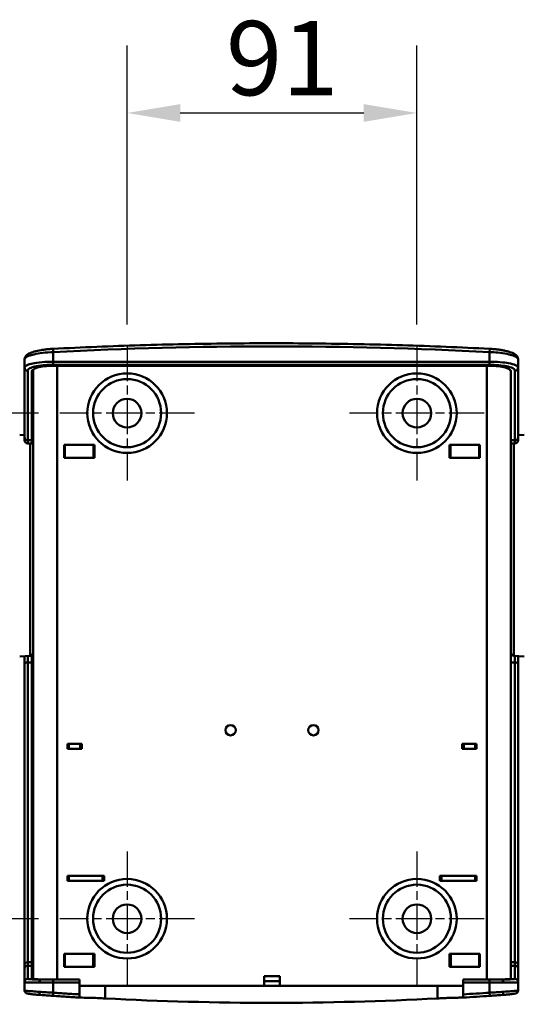
# Model space of a CAD drawing. Units: millimetres. Extents: x 0 to 2800, y 0 to 1980.
# Drawn here: x 2174 to 2332, y 1310 to 1620 of the extents above; entities that cross this region are included whole.
import ezdxf

# ---------------------------------------------------------------- set-up
doc = ezdxf.new("R2010")
doc.units = ezdxf.units.MM
doc.header["$LTSCALE"] = 6.666667
doc.linetypes.add('CHAIN', pattern=[0.3543, 0.2362, -0.0295, 0.0591, -0.0295])
for name, color, linetype, lineweight, true_color in [('Center Mark(ISO)', 1, 'Continuous', 25, 0xff0000), ('Dimensions(ISO)', 1, 'Continuous', 25, 0xff0000), ('Visible Edges(ISO)', 7, 'Continuous', 50, 0x262659), ('Visible Tangent Edges(ISO)', 7, 'Continuous', 50, 0x1a1a3e)]:
    doc.layers.add(name, color=color, linetype=linetype, lineweight=lineweight, true_color=true_color)
doc.styles.add('Ropox', font='arial.ttf')
doc.dimstyles.new('Ropox', dxfattribs={"dimscale": 6.666667, "dimtxt": 3.5, "dimasz": 2.5, "dimexe": 3.175, "dimexo": 1, "dimgap": 0.762, "dimtad": 1, "dimdec": 1, "dimrnd": 1e-08, "dimtxsty": 'Ropox', "dimcen": 0.09, "dimdle": 10, "dimclrd": 1, "dimclre": 1, "dimclrt": 1, "dimadec": 1, "dimazin": 2, "dimtfac": 1, "dimtmove": 0, "dimatfit": 3, "dimfxl": 1, "dimtolj": 1, "dimtzin": 0, "dimlwd": 25, "dimlwe": 25, "dimarcsym": 0})

# ---------------------------------------------------------------- blocks, each defined once
blk = doc.blocks.new('*D10')
at = {"layer": 'Defpoints', "color": 0, "linetype": 'Continuous', "transparency": 16777216}
for p in [(2298.71, 1590.63), (2207.71, 1517.46), (2298.71, 1517.46)]:
    blk.add_point(p, dxfattribs=at)
at = {"layer": 'Dimensions(ISO)', "color": 1, "linetype": 'Continuous', "lineweight": 25, "transparency": 16777216}
for p, q in [((2207.71, 1524.13), (2207.71, 1611.8)), ((2298.71, 1524.13), (2298.71, 1611.8)), ((2224.38, 1590.63), (2282.04, 1590.63))]:
    blk.add_line(p, q, dxfattribs=at)
at = {"layer": 'Dimensions(ISO)', "color": 1, "linetype": 'Continuous', "transparency": 16777216}
for points in [[(2224.38, 1593.41), (2224.38, 1587.85), (2207.71, 1590.63)], [(2282.04, 1593.41), (2282.04, 1587.85), (2298.71, 1590.63)]]:
    blk.add_solid(points, dxfattribs=at)
at = {"layer": 'Dimensions(ISO)', "color": 1, "linetype": 'Continuous', "lineweight": 25, "transparency": 16777216, "insert": (2238.75, 1619.54), "char_height": 23.333, "attachment_point": 1, "style": 'Ropox'}
blk.add_mtext('\\A1;91', dxfattribs=at)
blk = doc.blocks.new('*D11')
at = {"layer": 'Defpoints', "color": 0, "linetype": 'Continuous', "transparency": 16777216}
for p in [(2186.54, 1496.29), (1973.27, 1337.39), (2186.54, 1337.39)]:
    blk.add_point(p, dxfattribs=at)
at = {"layer": 'Dimensions(ISO)', "color": 1, "linetype": 'Continuous', "lineweight": 25, "transparency": 16777216}
for p, q in [((2179.88, 1496.29), (1952.1, 1496.29)), ((1973.27, 1479.63), (1973.27, 1354.06)), ((2179.88, 1337.39), (1952.1, 1337.39))]:
    blk.add_line(p, q, dxfattribs=at)
at = {"layer": 'Dimensions(ISO)', "color": 1, "linetype": 'Continuous', "transparency": 16777216}
for points in [[(1970.49, 1479.63), (1976.04, 1479.63), (1973.27, 1496.29)], [(1970.49, 1354.06), (1976.04, 1354.06), (1973.27, 1337.39)]]:
    blk.add_solid(points, dxfattribs=at)
at = {"layer": 'Dimensions(ISO)', "color": 1, "linetype": 'Continuous', "lineweight": 25, "transparency": 16777216, "insert": (1940.14, 1378.55), "char_height": 23.333, "attachment_point": 1, "rotation": 90, "style": 'Ropox'}
blk.add_mtext('\\A1;158,9', dxfattribs=at)

msp = doc.modelspace()

# ---------------------------------------------------------------- linework, layer by layer
at = {"layer": 'Center Mark(ISO)', "linetype": 'CHAIN', "ltscale": 7.056067}
for p, q in [((2207.71, 1517.46), (2207.71, 1475.13)), ((2298.71, 1517.46), (2298.71, 1475.13)), ((2228.88, 1496.29), (2186.54, 1496.29)), ((2319.88, 1496.29), (2277.54, 1496.29)), ((2207.71, 1358.56), (2207.71, 1316.23)), ((2298.71, 1358.56), (2298.71, 1316.23)), ((2228.88, 1337.39), (2186.54, 1337.39)), ((2319.88, 1337.39), (2277.54, 1337.39))]:
    msp.add_line(p, q, dxfattribs=at)
at = {"layer": 'Visible Edges(ISO)'}
for p, q in [((2175.51, 1513.21), (2175.51, 1510.57)), ((2175.51, 1510.57), (2175.51, 1488.64)), ((2320.71, 1511.21), (2185.31, 1511.21)), ((2330.51, 1510.57), (2330.51, 1513.21)), ((2330.51, 1488.64), (2330.51, 1510.57)), ((2177.81, 1509.41), (2177.81, 1487.77)), ((2178.21, 1318.39), (2178.21, 1510.02)), ((2328.21, 1318.49), (2328.21, 1509.41)), ((2175.51, 1489.36), (2173.99, 1489.44)), ((2175.51, 1487.75), (2175.51, 1488.64)), ((2330.51, 1489.34), (2332.43, 1489.44)), ((2330.51, 1488.64), (2330.51, 1487.75)), ((2177.81, 1486.75), (2176.51, 1486.75)), ((2177.81, 1486.75), (2177.81, 1487.77)), ((2187.96, 1482.29), (2187.96, 1486.29)), ((2187.96, 1486.29), (2197.46, 1486.29)), ((2188.21, 1486.29), (2188.21, 1482.29)), ((2197.21, 1482.29), (2197.21, 1486.29)), ((2197.46, 1486.29), (2197.46, 1482.29)), ((2308.96, 1482.29), (2308.96, 1486.29)), ((2308.96, 1486.29), (2318.46, 1486.29)), ((2309.21, 1486.29), (2309.21, 1482.29)), ((2318.21, 1482.29), (2318.21, 1486.29)), ((2318.46, 1486.29), (2318.46, 1482.29)), ((2329.51, 1486.75), (2328.21, 1486.75)), ((2197.46, 1482.29), (2187.96, 1482.29)), ((2318.46, 1482.29), (2308.96, 1482.29)), ((2177.26, 1420.01), (2173.99, 1419.84)), ((2175.51, 1417.64), (2175.51, 1419.92)), ((2175.51, 1417.64), (2175.51, 1323.01)), ((2177.81, 1417.92), (2177.81, 1420.21)), ((2177.81, 1417.92), (2177.81, 1323.7)), ((2329.16, 1420.01), (2332.43, 1419.84)), ((2330.51, 1419.94), (2330.51, 1417.64)), ((2330.51, 1323.01), (2330.51, 1417.64)), ((2188.96, 1390.83), (2188.96, 1392.33)), ((2188.96, 1392.33), (2193.46, 1392.33)), ((2193.46, 1390.83), (2188.96, 1390.83)), ((2189.46, 1390.83), (2189.46, 1392.33)), ((2192.96, 1392.33), (2192.96, 1390.83)), ((2193.46, 1392.33), (2193.46, 1390.83)), ((2312.96, 1390.83), (2312.96, 1392.33)), ((2312.96, 1392.33), (2317.46, 1392.33)), ((2317.46, 1390.83), (2312.96, 1390.83)), ((2313.46, 1392.33), (2313.46, 1390.83)), ((2316.96, 1390.83), (2316.96, 1392.33)), ((2317.46, 1392.33), (2317.46, 1390.83)), ((2188.96, 1350.83), (2200.46, 1350.83)), ((2188.96, 1349.33), (2188.96, 1350.83)), ((2200.46, 1349.33), (2188.96, 1349.33)), ((2189.46, 1349.33), (2189.46, 1350.83)), ((2199.96, 1350.83), (2199.96, 1349.33)), ((2200.46, 1350.83), (2200.46, 1349.33)), ((2305.96, 1349.33), (2305.96, 1350.83)), ((2305.96, 1350.83), (2317.46, 1350.83)), ((2317.46, 1349.33), (2305.96, 1349.33)), ((2306.46, 1350.83), (2306.46, 1349.33)), ((2316.96, 1349.33), (2316.96, 1350.83)), ((2317.46, 1350.83), (2317.46, 1349.33)), ((2187.96, 1322.31), (2187.96, 1326.31)), ((2187.96, 1326.31), (2197.46, 1326.31)), ((2188.21, 1326.31), (2188.21, 1322.31)), ((2197.08, 1322.31), (2197.08, 1326.31)), ((2197.46, 1326.31), (2197.46, 1322.31)), ((2308.96, 1322.31), (2308.96, 1326.31)), ((2308.96, 1326.31), (2318.46, 1326.31)), ((2309.34, 1326.31), (2309.34, 1322.31)), ((2318.21, 1322.31), (2318.21, 1326.31)), ((2318.46, 1326.31), (2318.46, 1322.31)), ((2175.51, 1323.01), (2175.51, 1321.63)), ((2175.51, 1321.63), (2175.51, 1317.47)), ((2177.81, 1323.7), (2177.81, 1322.6)), ((2177.81, 1322.6), (2177.81, 1318.49)), ((2197.46, 1322.31), (2187.96, 1322.31)), ((2318.46, 1322.31), (2308.96, 1322.31)), ((2330.51, 1321.63), (2330.51, 1323.01)), ((2330.51, 1317.47), (2330.51, 1321.63)), ((2250.71, 1319.31), (2255.71, 1319.31)), ((2250.71, 1316.31), (2250.71, 1319.31)), ((2255.71, 1319.31), (2255.71, 1316.31)), ((2175.51, 1317.47), (2175.51, 1314.88)), ((2180.64, 1318.31), (2184.51, 1318.31)), ((2192.81, 1318.31), (2184.51, 1318.31)), ((2192.81, 1318.31), (2192.81, 1317.31)), ((2192.81, 1317.31), (2192.81, 1313.6)), ((2192.81, 1316.31), (2250.71, 1316.31)), ((2250.71, 1316.31), (2255.71, 1316.31)), ((2255.71, 1316.31), (2313.21, 1316.31)), ((2313.21, 1317.31), (2313.21, 1318.31)), ((2321.51, 1318.31), (2313.21, 1318.31)), ((2313.21, 1313.6), (2313.21, 1317.31)), ((2321.51, 1318.31), (2325.38, 1318.31)), ((2330.51, 1314.88), (2330.51, 1317.47)), ((2192.81, 1312.6), (2192.81, 1313.6)), ((2313.21, 1313.6), (2313.21, 1312.6))]:
    msp.add_line(p, q, dxfattribs=at)
for centre, radius in [((2207.71, 1496.29), 12.5), ((2298.71, 1496.29), 12.5), ((2207.71, 1496.29), 10.7), ((2298.71, 1496.29), 10.7), ((2207.71, 1496.29), 4.5), ((2298.71, 1496.29), 4.5), ((2240.21, 1396.63), 1.62), ((2266.21, 1396.63), 1.62), ((2207.71, 1337.39), 12.5), ((2298.71, 1337.39), 12.5), ((2207.71, 1337.39), 10.7), ((2298.71, 1337.39), 10.7), ((2207.71, 1337.39), 4.5), ((2298.71, 1337.39), 4.5)]:
    msp.add_circle(centre, radius, dxfattribs=at)
for centre, radius, start, end in [((2178.21, 1488.51), 0.4, 93.4247, 180), ((2177.21, 1488.27), 1, 0, 36.4498), ((2176.51, 1487.75), 1, 180, 270), ((2329.51, 1487.75), 1, 270, 0), ((2177.21, 1421.01), 1, 273, 0), ((2329.21, 1421.01), 1, 180, 267)]:
    msp.add_arc(centre, radius, start, end, dxfattribs=at)
for points, knots in [([(2184.46, 1516.5), (2184.02, 1516.48), (2183.59, 1516.45), (2182.73, 1516.37), (2182.3, 1516.33), (2181.47, 1516.22), (2181.07, 1516.17), (2179.9, 1515.97), (2179.18, 1515.82), (2177.92, 1515.46), (2177.36, 1515.26), (2176.67, 1514.89), (2176.46, 1514.76), (2176.07, 1514.45), (2175.9, 1514.27), (2175.61, 1513.81), (2175.51, 1513.51), (2175.51, 1513.21)], [-1.27317, -1.27317, -1.27317, -1.27317, -1.145853, -1.145853, -1.018536, -1.018536, -0.891219, -0.891219, -0.636585, -0.636585, -0.381951, -0.381951, -0.254634, -0.254634, -0.127317, -0.127317, 0, 0, 0, 0]), ([(2184.46, 1516.5), (2193.59, 1516.97), (2202.72, 1517.34), (2221, 1517.9), (2230.15, 1518.09), (2248.44, 1518.28), (2257.58, 1518.28), (2275.87, 1518.09), (2285.02, 1517.9), (2303.3, 1517.34), (2312.43, 1516.97), (2321.56, 1516.5)], [0, 0, 0, 0, 2.74, 2.74, 5.48, 5.48, 8.22, 8.22, 10.96, 10.96, 13.7, 13.7, 13.7, 13.7]), ([(2330.51, 1513.21), (2330.51, 1513.47), (2330.43, 1513.73), (2330.17, 1514.23), (2329.97, 1514.44), (2329.36, 1514.92), (2328.9, 1515.15), (2327.8, 1515.56), (2327.16, 1515.74), (2326.09, 1515.97), (2325.71, 1516.04), (2324.93, 1516.17), (2324.53, 1516.23), (2323.7, 1516.33), (2323.28, 1516.37), (2322.43, 1516.45), (2321.99, 1516.48), (2321.56, 1516.5)], [-1.27375, -1.27375, -1.27375, -1.27375, -1.162943, -1.162943, -1.016687, -1.016687, -0.761937, -0.761937, -0.507187, -0.507187, -0.379812, -0.379812, -0.252437, -0.252437, -0.126219, -0.126219, 0, 0, 0, 0]), ([(2185.31, 1511.21), (2184.37, 1511.21), (2183.37, 1511.16), (2181.53, 1510.99), (2180.7, 1510.86), (2179.35, 1510.56), (2178.77, 1510.35), (2178, 1509.9), (2177.81, 1509.65), (2177.81, 1509.41)], [0, 0, 0, 0, 0.281968, 0.281968, 0.563937, 0.563937, 0.855247, 0.855247, 1.146557, 1.146557, 1.146557, 1.146557]), ([(2328.21, 1509.41), (2328.21, 1509.65), (2328.02, 1509.9), (2327.25, 1510.35), (2326.67, 1510.56), (2325.32, 1510.86), (2324.49, 1510.99), (2322.65, 1511.16), (2321.65, 1511.21), (2320.71, 1511.21)], [1.151037, 1.151037, 1.151037, 1.151037, 1.442347, 1.442347, 1.733658, 1.733658, 2.015626, 2.015626, 2.297594, 2.297594, 2.297594, 2.297594]), ([(2177.81, 1318.49), (2177.81, 1318.45), (2178, 1318.41), (2178.76, 1318.35), (2179.34, 1318.34), (2180.67, 1318.32), (2181.52, 1318.32), (2183.36, 1318.31), (2184.37, 1318.31), (2185.31, 1318.31)], [3.393193, 3.393193, 3.393193, 3.393193, 3.675841, 3.675841, 3.95849, 3.95849, 4.241009, 4.241009, 4.523528, 4.523528, 4.523528, 4.523528]), ([(2320.71, 1318.31), (2321.65, 1318.31), (2322.66, 1318.31), (2324.5, 1318.32), (2325.35, 1318.32), (2326.68, 1318.34), (2327.26, 1318.35), (2328.02, 1318.41), (2328.21, 1318.45), (2328.21, 1318.49)], [0, 0, 0, 0, 0.282519, 0.282519, 0.565039, 0.565039, 0.847687, 0.847687, 1.130336, 1.130336, 1.130336, 1.130336]), ([(2175.51, 1314.88), (2175.51, 1314.77), (2175.53, 1314.66), (2175.6, 1314.45), (2175.65, 1314.37), (2175.75, 1314.21), (2175.81, 1314.15), (2175.93, 1314.05), (2175.98, 1314.02), (2176.09, 1313.95), (2176.14, 1313.93), (2176.29, 1313.87), (2176.36, 1313.85), (2176.62, 1313.79), (2176.81, 1313.76), (2177.3, 1313.7), (2177.59, 1313.67), (2178.28, 1313.6), (2178.66, 1313.57), (2179.51, 1313.5), (2179.98, 1313.46), (2180.5, 1313.42), (2180.53, 1313.42), (2180.56, 1313.42)], [-0.8491213, -0.8491213, -0.8491213, -0.8491213, -0.8373811, -0.8373811, -0.8243208, -0.8243208, -0.808113, -0.808113, -0.7876382, -0.7876382, -0.7574255, -0.7574255, -0.6896995, -0.6896995, -0.5198752, -0.5198752, -0.350051, -0.350051, -0.1802267, -0.1802267, -0.0104024, -0.0104024, 0, 0, 0, 0]), ([(2180.56, 1313.42), (2181.15, 1313.38), (2181.79, 1313.33), (2183.09, 1313.24), (2183.77, 1313.19), (2184.44, 1313.14)], [-0.4046603, -0.4046603, -0.4046603, -0.4046603, -0.2023301, -0.2023301, 0, 0, 0, 0]), ([(2184.44, 1313.14), (2185.14, 1313.09), (2185.84, 1313.05), (2187.23, 1312.95), (2187.93, 1312.91), (2188.62, 1312.86), (2189.32, 1312.81), (2190.02, 1312.77), (2191.41, 1312.68), (2192.11, 1312.64), (2192.81, 1312.6)], [-0.8378933, -0.8378933, -0.8378933, -0.8378933, -0.62842, -0.62842, -0.4189466, -0.4189466, -0.4189466, -0.2094733, -0.2094733, 0, 0, 0, 0]), ([(2192.81, 1312.6), (2192.81, 1312.6), (2192.91, 1312.59), (2193.35, 1312.59), (2193.72, 1312.58), (2194.7, 1312.56), (2195.32, 1312.55), (2196.75, 1312.51), (2197.57, 1312.48), (2198.87, 1312.43), (2199.32, 1312.41), (2200.12, 1312.37), (2200.47, 1312.35), (2200.81, 1312.33)], [-1.259402, -1.259402, -1.259402, -1.259402, -1.038159, -1.038159, -0.778671, -0.778671, -0.514015, -0.514015, -0.241936, -0.241936, -0.10328, -0.10328, 0, 0, 0, 0]), ([(2305.21, 1312.33), (2305.48, 1312.35), (2305.74, 1312.36), (2306.31, 1312.39), (2306.62, 1312.4), (2307.52, 1312.44), (2308.1, 1312.47), (2309.58, 1312.52), (2310.42, 1312.54), (2311.74, 1312.57), (2312.24, 1312.58), (2313, 1312.59), (2313.21, 1312.6), (2313.21, 1312.6)], [-1.259984, -1.259984, -1.259984, -1.259984, -1.180152, -1.180152, -1.086923, -1.086923, -0.903298, -0.903298, -0.594904, -0.594904, -0.315032, -0.315032, 0, 0, 0, 0]), ([(2313.21, 1312.6), (2314.61, 1312.68), (2316, 1312.77), (2318.79, 1312.95), (2320.19, 1313.05), (2321.58, 1313.14)], [-0.8378933, -0.8378933, -0.8378933, -0.8378933, -0.4189466, -0.4189466, 0, 0, 0, 0]), ([(2321.58, 1313.14), (2322.25, 1313.19), (2322.92, 1313.24), (2324.23, 1313.33), (2324.87, 1313.38), (2325.46, 1313.42)], [-0.4039909, -0.4039909, -0.4039909, -0.4039909, -0.2019954, -0.2019954, 0, 0, 0, 0]), ([(2325.46, 1313.42), (2325.95, 1313.46), (2326.42, 1313.49), (2327.29, 1313.56), (2327.68, 1313.6), (2328.37, 1313.66), (2328.67, 1313.69), (2329.17, 1313.76), (2329.37, 1313.79), (2329.64, 1313.85), (2329.73, 1313.87), (2329.91, 1313.95), (2329.96, 1313.97), (2330.09, 1314.05), (2330.17, 1314.11), (2330.33, 1314.3), (2330.4, 1314.41), (2330.49, 1314.65), (2330.51, 1314.76), (2330.51, 1314.88)], [-0.8490237, -0.8490237, -0.8490237, -0.8490237, -0.679219, -0.679219, -0.5094142, -0.5094142, -0.3396095, -0.3396095, -0.1698047, -0.1698047, -0.0849024, -0.0849024, -0.0570235, -0.0570235, -0.0296784, -0.0296784, -0.0122371, -0.0122371, 0, 0, 0, 0])]:
    msp.add_open_spline(points, degree=3, knots=knots, dxfattribs=at)
for points in [[(2178.21, 1488.91), (2178.2, 1488.91), (2178.19, 1488.91), (2178.19, 1488.91)], [(2305.21, 1312.33), (2270.41, 1310.49), (2235.61, 1310.49), (2200.81, 1312.33)]]:
    msp.add_open_spline(points, degree=3, dxfattribs=at)
at = {"layer": 'Visible Tangent Edges(ISO)'}
for p, q in [((2184.46, 1516.5), (2184.51, 1515.5)), ((2321.56, 1516.5), (2321.51, 1515.5)), ((2184.51, 1512.45), (2184.51, 1515.5)), ((2321.51, 1515.5), (2321.51, 1512.45)), ((2184.51, 1511.47), (2184.51, 1512.45)), ((2321.51, 1512.45), (2184.51, 1512.45)), ((2184.51, 1511.47), (2321.51, 1511.47)), ((2185.71, 1318.31), (2185.71, 1511.21)), ((2320.71, 1318.31), (2320.71, 1511.21)), ((2321.51, 1511.47), (2321.51, 1512.45)), ((2176.51, 1487.77), (2176.51, 1509.6)), ((2329.51, 1509.6), (2329.51, 1487.77)), ((2176.51, 1487.77), (2176.51, 1486.75)), ((2176.51, 1487.77), (2177.81, 1487.77)), ((2177.26, 1486.75), (2177.26, 1420.01)), ((2329.51, 1487.77), (2328.21, 1487.77)), ((2329.16, 1420.01), (2329.16, 1486.75)), ((2329.51, 1486.75), (2329.51, 1487.77)), ((2178.21, 1420.87), (2178.2, 1420.87)), ((2176.51, 1419.97), (2176.51, 1417.92)), ((2176.51, 1323.7), (2176.51, 1417.92)), ((2176.51, 1417.92), (2177.81, 1417.92)), ((2329.51, 1417.92), (2328.21, 1417.92)), ((2329.51, 1417.92), (2329.51, 1419.99)), ((2329.51, 1417.92), (2329.51, 1323.7)), ((2176.51, 1322.6), (2176.51, 1323.7)), ((2176.51, 1323.7), (2177.81, 1323.7)), ((2176.51, 1318.47), (2176.51, 1322.6)), ((2176.51, 1322.6), (2177.81, 1322.6)), ((2329.51, 1323.7), (2328.21, 1323.7)), ((2329.51, 1322.6), (2328.21, 1322.6)), ((2329.51, 1323.7), (2329.51, 1322.6)), ((2329.51, 1322.6), (2329.51, 1318.47)), ((2184.51, 1317.31), (2180.15, 1317.31)), ((2184.51, 1318.31), (2184.51, 1317.31)), ((2184.51, 1317.31), (2192.81, 1317.31)), ((2184.51, 1314.14), (2184.51, 1317.31)), ((2200.81, 1312.33), (2200.81, 1316.31)), ((2305.21, 1316.31), (2305.21, 1312.33)), ((2313.21, 1317.31), (2321.51, 1317.31)), ((2321.51, 1318.31), (2321.51, 1317.31)), ((2325.87, 1317.31), (2321.51, 1317.31)), ((2321.51, 1317.31), (2321.51, 1314.14)), ((2184.44, 1313.14), (2184.51, 1314.14)), ((2321.58, 1313.14), (2321.51, 1314.14))]:
    msp.add_line(p, q, dxfattribs=at)
for centre, major_axis, ratio, start_param, end_param in [((2176.51, 1510.57), (-1, 0), 0.969085, 0, 1.570796), ((2329.51, 1510.57), (1, 0), 0.969085, 4.712389, 6.283185), ((2176.51, 1488.64), (-1, 0), 0.872302, 0, 1.570796), ((2178.21, 1489.33), (-0.4, 0), 0.872438, 4.767103, 6.283185), ((2329.51, 1488.64), (1, 0), 0.872302, 4.712389, 6.283185), ((2176.51, 1417.64), (-1, 0), 0.278795, 4.712389, 6.283185), ((2178.21, 1417.41), (-0.4, 0), 0.278862, 0, 1.501035), ((2329.51, 1417.64), (1, 0), 0.278795, 0, 1.570796), ((2176.51, 1323.01), (-1, 0), 0.696614, 4.712389, 6.283185), ((2176.51, 1321.63), (-1, 0), 0.972875, 4.712389, 6.283185), ((2178.21, 1322.39), (-0.4, 0), 0.696891, 0, 1.501115), ((2329.51, 1323.01), (1, 0), 0.696614, 0, 1.570796), ((2329.51, 1321.63), (1, 0), 0.972875, 0, 1.570796), ((2176.51, 1317.47), (-1, 0), 0.99903, 4.712389, 6.283185), ((2178.21, 1320.85), (-0.4, 0), 0.972835, 0, 1.494724), ((2329.51, 1317.47), (1, 0), 0.99903, 0, 1.570796), ((2180.64, 1317.31), (0, 1), 0.484123, 0, 1.570796), ((2325.38, 1317.31), (0, 1), 0.484123, 4.712389, 6.283185), ((2180.64, 1314.42), (-0.073, -0.997), 0.483122, 4.74794, 6.283185), ((2325.38, 1314.42), (0.073, -0.997), 0.483122, 0, 1.535246)]:
    msp.add_ellipse(centre, major_axis=major_axis, ratio=ratio, start_param=start_param, end_param=end_param, dxfattribs=at)
for points, knots in [([(2184.51, 1515.5), (2207.31, 1516.67), (2230.16, 1517.26), (2275.86, 1517.26), (2298.71, 1516.67), (2321.51, 1515.5)], [0, 0, 0, 0, 6.85, 6.85, 13.7, 13.7, 13.7, 13.7]), ([(2175.51, 1513.21), (2175.51, 1513.41), (2175.65, 1513.62), (2176.35, 1514.12), (2177.04, 1514.4), (2178.66, 1514.82), (2179.49, 1514.98), (2181.44, 1515.27), (2182.57, 1515.39), (2183.99, 1515.47), (2184.25, 1515.49), (2184.51, 1515.5)], [0, 0, 0, 0, 0.253555, 0.253555, 0.618229, 0.618229, 0.893037, 0.893037, 1.203863, 1.203863, 1.27317, 1.27317, 1.27317, 1.27317]), ([(2321.51, 1515.5), (2322.39, 1515.46), (2323.26, 1515.39), (2325.16, 1515.2), (2326.15, 1515.05), (2327.77, 1514.73), (2328.42, 1514.56), (2329.53, 1514.16), (2329.96, 1513.94), (2330.41, 1513.55), (2330.51, 1513.37), (2330.51, 1513.21)], [0, 0, 0, 0, 0.234209, 0.234209, 0.528782, 0.528782, 0.783478, 0.783478, 1.065719, 1.065719, 1.27375, 1.27375, 1.27375, 1.27375]), ([(2184.51, 1512.45), (2183.63, 1512.45), (2182.74, 1512.42), (2180.68, 1512.3), (2179.55, 1512.18), (2177.85, 1511.88), (2177.2, 1511.72), (2176.08, 1511.32), (2175.69, 1511.06), (2175.53, 1510.71), (2175.51, 1510.64), (2175.51, 1510.57)], [-1.26835, -1.26835, -1.26835, -1.26835, -1.033775, -1.033775, -0.696574, -0.696574, -0.427828, -0.427828, -0.088044, -0.088044, 0, 0, 0, 0]), ([(2176.51, 1509.6), (2176.51, 1509.67), (2176.53, 1509.74), (2176.67, 1510.08), (2177.02, 1510.34), (2178.01, 1510.75), (2178.59, 1510.91), (2180.1, 1511.2), (2181.1, 1511.33), (2182.94, 1511.45), (2183.73, 1511.47), (2184.51, 1511.47)], [0, 0, 0, 0, 0.088044, 0.088044, 0.427828, 0.427828, 0.696574, 0.696574, 1.033775, 1.033775, 1.26835, 1.26835, 1.26835, 1.26835]), ([(2330.51, 1510.57), (2330.51, 1510.77), (2330.37, 1510.98), (2329.67, 1511.45), (2328.98, 1511.69), (2327.36, 1512.04), (2326.53, 1512.16), (2324.58, 1512.36), (2323.44, 1512.42), (2322.02, 1512.45), (2321.77, 1512.45), (2321.51, 1512.45)], [-1.266124, -1.266124, -1.266124, -1.266124, -1.012349, -1.012349, -0.650786, -0.650786, -0.377487, -0.377487, -0.06836, -0.06836, 0, 0, 0, 0]), ([(2321.51, 1511.47), (2321.74, 1511.47), (2321.97, 1511.47), (2323.23, 1511.45), (2324.24, 1511.38), (2325.97, 1511.19), (2326.71, 1511.06), (2328.15, 1510.72), (2328.77, 1510.47), (2329.38, 1510.01), (2329.51, 1509.8), (2329.51, 1509.6)], [0, 0, 0, 0, 0.06836, 0.06836, 0.377487, 0.377487, 0.650786, 0.650786, 1.012349, 1.012349, 1.266124, 1.266124, 1.266124, 1.266124]), ([(2178.19, 1489.68), (2178.19, 1491.22), (2178.19, 1492.71), (2178.19, 1498.75), (2178.19, 1502.74), (2178.19, 1507.51), (2178.19, 1508.81), (2178.19, 1510)], [-5.905886, -5.905886, -5.905886, -5.905886, -4.959451, -4.959451, -1.907481, -1.907481, -0.611703, -0.611703, -0.611703, -0.611703]), ([(2178.19, 1489.68), (2178.19, 1490.31), (2178.19, 1490.78), (2178.19, 1491.25), (2178.19, 1491.36), (2178.19, 1491.42)], [-2.4300738, -2.4300738, -2.4300738, -2.4300738, -1.8114543, -1.8114543, -1.4595391, -1.4595391, -1.4595391, -1.4595391]), ([(2178.19, 1488.91), (2178.19, 1488.91), (2178.19, 1488.91), (2178.19, 1488.92), (2178.19, 1489.02), (2178.19, 1489.33), (2178.19, 1489.49), (2178.19, 1489.68)], [-0.3267398, -0.3267398, -0.3267398, -0.3267398, -0.3239402, -0.3239402, -0.1245924, -0.1245924, 0, 0, 0, 0]), ([(2178.18, 1417.3), (2178.18, 1417.83), (2178.18, 1418.34), (2178.18, 1419.33), (2178.18, 1419.81), (2178.19, 1420.43), (2178.19, 1420.63), (2178.19, 1420.8)], [-0.5010108, -0.5010108, -0.5010108, -0.5010108, -0.3239154, -0.3239154, -0.1245829, -0.1245829, -0.0162639, -0.0162639, -0.0162639, -0.0162639]), ([(2178.18, 1322.11), (2178.18, 1322.73), (2178.18, 1323.34), (2178.18, 1325.54), (2178.18, 1327.15), (2178.18, 1331.24), (2178.18, 1333.76), (2178.18, 1345.74), (2178.18, 1355.78), (2178.18, 1374.92), (2178.18, 1383.87), (2178.18, 1397.02), (2178.18, 1401.02), (2178.18, 1407.08), (2178.18, 1409.11), (2178.18, 1413.19), (2178.18, 1415.24), (2178.18, 1417.3)], [-11.10198, -11.10198, -11.10198, -11.10198, -10.846278, -10.846278, -10.193033, -10.193033, -9.199692, -9.199692, -5.55099, -5.55099, -2.566074, -2.566074, -1.283037, -1.283037, -0.641518, -0.641518, 0, 0, 0, 0]), ([(2178.18, 1320.46), (2178.18, 1320.59), (2178.18, 1320.8), (2178.18, 1321.36), (2178.18, 1321.71), (2178.18, 1322.11)], [-0.3170766, -0.3170766, -0.3170766, -0.3170766, -0.1585341, -0.1585341, 0, 0, 0, 0]), ([(2180.64, 1318.31), (2179.86, 1318.31), (2179.15, 1318.31), (2177.79, 1318.33), (2177.21, 1318.35), (2176.63, 1318.4), (2176.51, 1318.43), (2176.51, 1318.47)], [0, 0, 0, 0, 0.2661203, 0.2661203, 0.6093538, 0.6093538, 0.8480082, 0.8480082, 0.8480082, 0.8480082]), ([(2329.51, 1318.47), (2329.51, 1318.43), (2329.36, 1318.4), (2328.7, 1318.34), (2328.09, 1318.33), (2326.73, 1318.31), (2326.08, 1318.31), (2325.38, 1318.31)], [0, 0, 0, 0, 0.2641793, 0.2641793, 0.6080405, 0.6080405, 0.8480238, 0.8480238, 0.8480238, 0.8480238]), ([(2175.51, 1317.47), (2175.51, 1317.43), (2175.65, 1317.4), (2176.3, 1317.35), (2176.95, 1317.33), (2178.48, 1317.31), (2179.28, 1317.31), (2180.15, 1317.31)], [-0.8480082, -0.8480082, -0.8480082, -0.8480082, -0.6093538, -0.6093538, -0.2661203, -0.2661203, 0, 0, 0, 0]), ([(2255.71, 1317.78), (2254.81, 1317.78), (2253.91, 1317.78), (2252.24, 1317.78), (2251.48, 1317.78), (2250.71, 1317.78)], [0.48258065, 0.48258065, 0.48258065, 0.48258065, 0.5, 0.5, 0.51483871, 0.51483871, 0.51483871, 0.51483871]), ([(2325.87, 1317.31), (2326.65, 1317.31), (2327.39, 1317.31), (2328.91, 1317.33), (2329.6, 1317.34), (2330.34, 1317.4), (2330.51, 1317.43), (2330.51, 1317.47)], [-0.8480238, -0.8480238, -0.8480238, -0.8480238, -0.6080405, -0.6080405, -0.2641793, -0.2641793, 0, 0, 0, 0]), ([(2180.15, 1314.42), (2179.37, 1314.47), (2178.64, 1314.52), (2177.11, 1314.63), (2176.41, 1314.7), (2175.67, 1314.8), (2175.51, 1314.84), (2175.51, 1314.88)], [0, 0, 0, 0, 0.2402985, 0.2402985, 0.5873838, 0.5873838, 0.8491213, 0.8491213, 0.8491213, 0.8491213]), ([(2184.51, 1314.14), (2183.75, 1314.19), (2183, 1314.23), (2181.53, 1314.33), (2180.82, 1314.37), (2180.15, 1314.42)], [0, 0, 0, 0, 0.2023301, 0.2023301, 0.4046603, 0.4046603, 0.4046603, 0.4046603]), ([(2192.81, 1313.6), (2192.13, 1313.64), (2191.46, 1313.68), (2190.08, 1313.77), (2189.39, 1313.81), (2188.69, 1313.86), (2187.99, 1313.9), (2187.3, 1313.95), (2185.9, 1314.04), (2185.21, 1314.09), (2184.51, 1314.14)], [0.0061172, 0.0061172, 0.0061172, 0.0061172, 0.2094733, 0.2094733, 0.4189466, 0.4189466, 0.4189466, 0.62842, 0.62842, 0.8378933, 0.8378933, 0.8378933, 0.8378933]), ([(2321.51, 1314.14), (2320.12, 1314.04), (2318.72, 1313.95), (2315.96, 1313.77), (2314.58, 1313.68), (2313.21, 1313.6)], [0, 0, 0, 0, 0.4189466, 0.4189466, 0.8317761, 0.8317761, 0.8317761, 0.8317761]), ([(2325.87, 1314.42), (2325.21, 1314.37), (2324.49, 1314.33), (2323.02, 1314.23), (2322.27, 1314.19), (2321.51, 1314.14)], [0, 0, 0, 0, 0.2019954, 0.2019954, 0.4039909, 0.4039909, 0.4039909, 0.4039909]), ([(2330.51, 1314.88), (2330.51, 1314.85), (2330.37, 1314.81), (2329.72, 1314.71), (2329.06, 1314.65), (2327.53, 1314.53), (2326.73, 1314.47), (2325.87, 1314.42)], [0, 0, 0, 0, 0.2403283, 0.2403283, 0.5853479, 0.5853479, 0.8490237, 0.8490237, 0.8490237, 0.8490237])]:
    msp.add_open_spline(points, degree=3, knots=knots, dxfattribs=at)
for points in [[(2178.21, 1489.68), (2178.2, 1489.68), (2178.2, 1489.68), (2178.19, 1489.68)], [(2178.19, 1488.48), (2178.19, 1488.63), (2178.19, 1488.77), (2178.19, 1488.91)], [(2178.21, 1417.29), (2178.2, 1417.29), (2178.19, 1417.3), (2178.18, 1417.3)], [(2178.21, 1322.11), (2178.2, 1322.11), (2178.19, 1322.11), (2178.18, 1322.11)], [(2178.21, 1320.46), (2178.2, 1320.46), (2178.19, 1320.46), (2178.18, 1320.46)], [(2178.18, 1318.4), (2178.18, 1318.98), (2178.18, 1319.66), (2178.18, 1320.46)]]:
    msp.add_open_spline(points, degree=3, dxfattribs=at)

# ---------------------------------------------------------------- dimensions: what is measured, and where the dimension line sits
at = {"layer": 'Dimensions(ISO)', "color": 1, "linetype": 'Continuous', "lineweight": 25, "true_color": 0xff0000}
for base, p1, p2, angle, picture, middle in [((2298.71, 1590.63), (2207.71, 1517.46), (2298.71, 1517.46), 180, '*D10', (2253.21, 1590.63)), ((1973.27, 1337.39), (2186.54, 1496.29), (2186.54, 1337.39), 90, '*D11', (1973.27, 1416.84))]:
    dim = msp.add_linear_dim(base=base, p1=p1, p2=p2, angle=angle, dimstyle='Ropox', override={"dimgap": 0.762, "dimdec": 1, "dimtol": 0, "dimlim": 0, "dimtp": 0, "dimtm": 0, "dimtdec": 2, "dimtofl": 0, "dimatfit": 1}, dxfattribs=at)
    dim.commit()
    dim.dimension.update_dxf_attribs({"geometry": picture, "text_midpoint": middle, "dimtype": 160})

doc.saveas('drawing.dxf')
